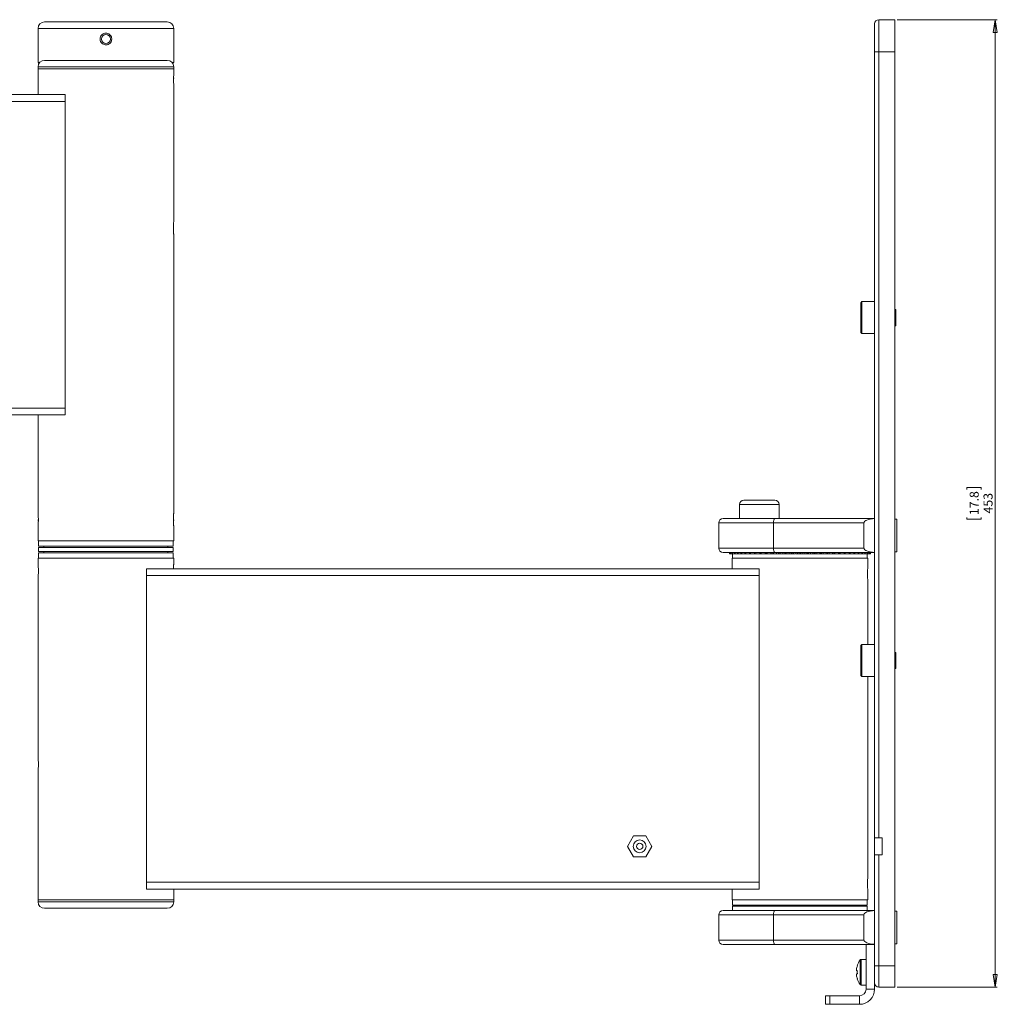
# Paper-space layout 'Sheet1(2)' of a CAD drawing. Units: millimetres. Extents: x 74 to 3792, y 81 to 2930.
# Drawn here: x 2281 to 2738, y 1091 to 1552 of the extents above; entities that cross this region are included whole.
import ezdxf

# ---------------------------------------------------------------- set-up
doc = ezdxf.new("R2010")
doc.units = ezdxf.units.MM
doc.styles.add('SLDTEXTSTYLE1', font='TXT', dxfattribs={"width": 0.75})
doc.dimstyles.new('SLDDIMSTYLE0', dxfattribs={"dimtxt": 4.233333, "dimasz": 6, "dimexe": 0, "dimexo": 0.0625, "dimgap": 1.058333, "dimtad": 1, "dimdec": 1, "dimrnd": 1e-09, "dimzin": 12, "dimdsep": 46, "dimtxsty": 'SLDTEXTSTYLE1', "dimblk1": 'CLOSED', "dimblk2": 'CLOSED', "dimsah": 1, "dimcen": 0.09, "dimadec": 0, "dimazin": 3, "dimtfac": 1, "dimtdec": 1, "dimtofl": 0, "dimtmove": 0, "dimatfit": 3, "dimldrblk": 'CLOSED', "dimfxl": 0, "dimfrac": 2, "dimtolj": 1, "dimtzin": 12, "dimarcsym": 0})

# ---------------------------------------------------------------- blocks, each defined once
blk = doc.blocks.new('_CLOSED')
at = {"color": 0, "linetype": 'ByBlock', "lineweight": -2}
for p, q in [((-1, 0.166667), (0, 0)), ((-1, 0.166667), (-1, -0.166667)), ((0, 0), (-1, -0.166667)), ((0, 0), (-1, 0))]:
    blk.add_line(p, q, dxfattribs=at)
blk = doc.blocks.new('_D_7')
at = {"color": 7, "linetype": 'Continuous', "lineweight": 0}
for p, q in [((2691.43, 1551.7), (2738.39, 1551.7)), ((2737.39, 1098.7), (2737.39, 1551.7)), ((2724.16, 1331.75), (2724.16, 1332.61)), ((2724.16, 1332.61), (2730.89, 1332.61)), ((2730.89, 1332.61), (2730.89, 1331.75)), ((2724.16, 1318.66), (2724.16, 1317.8)), ((2730.89, 1317.8), (2730.89, 1318.66)), ((2724.16, 1317.8), (2730.89, 1317.8)), ((2691.43, 1098.7), (2738.39, 1098.7))]:
    blk.add_line(p, q, dxfattribs=at)
at = {"color": 7, "linetype": 'Continuous', "lineweight": 0, "xscale": 6, "yscale": 6}
for p, rotation in [((2737.39, 1551.7, 9.13), 90.0000000000004), ((2737.39, 1098.7, 9.13), 270.0000000000004)]:
    blk.add_blockref('_CLOSED', p, dxfattribs=dict(at, rotation=rotation))
at = {"color": 7, "linetype": 'Continuous', "lineweight": 0, "char_height": 4.233, "attachment_point": 1, "rotation": 90, "style": 'SLDTEXTSTYLE1'}
for s, insert in [('17.8', (2725.43, 1319.73)), ('453', (2731.94, 1320.51))]:
    blk.add_mtext(s, dxfattribs=dict(at, insert=insert))

psp = doc.layouts.new('Sheet1(2)')

# ---------------------------------------------------------------- linework, layer by layer
at = {"color": 7, "linetype": 'Continuous', "lineweight": 0}
for p, q in [((2292.18, 1550.65), (2320.93, 1550.65)), ((2320.93, 1550.65), (2349.68, 1550.65)), ((2680.93, 1536.7), (2680.93, 1549.7)), ((2682.93, 1551.7), (2682.93, 1536.7)), ((2682.93, 1551.7), (2690.43, 1551.7)), ((2690.43, 1551.7), (2690.43, 1536.7)), ((2289.18, 1547.65), (2289.18, 1531.65)), ((2352.68, 1531.65), (2352.68, 1547.65)), ((2680.93, 1168.7), (2680.93, 1536.7)), ((2682.93, 1536.7), (2680.93, 1536.7)), ((2690.43, 1536.7), (2682.93, 1536.7)), ((2682.93, 1536.7), (2682.93, 1168.7)), ((2690.43, 1108.7), (2690.43, 1536.7)), ((2289.18, 1531.65), (2289.95, 1531.65)), ((2289.43, 1531.15), (2289.43, 1530.85)), ((2289.43, 1531.15), (2289.58, 1531.15)), ((2349.68, 1532.65), (2292.18, 1532.65)), ((2351.92, 1531.65), (2352.68, 1531.65)), ((2352.28, 1531.15), (2352.43, 1531.15)), ((2352.43, 1530.85), (2352.43, 1531.15)), ((2289.18, 1529.65), (2289.18, 1528.65)), ((2289.18, 1528.65), (2289.18, 1516.65)), ((2289.18, 1528.65), (2352.68, 1528.65)), ((2352.68, 1528.65), (2352.68, 1529.65)), ((2352.68, 1525.87), (2352.68, 1528.65)), ((2352.68, 1457.15), (2352.68, 1521.4)), ((2301.93, 1516.65), (2014.93, 1516.65)), ((2301.93, 1513.45), (2014.93, 1513.45)), ((2301.93, 1516.65), (2301.93, 1513.45)), ((2301.93, 1513.45), (2301.93, 1369.85)), ((2352.68, 1320.65), (2352.68, 1451.19)), ((2674.93, 1419.7), (2674.43, 1419.2)), ((2674.43, 1405.2), (2674.43, 1419.2)), ((2680.93, 1419.7), (2674.93, 1419.7)), ((2674.93, 1419.7), (2674.93, 1404.7)), ((2690.91, 1415.97), (2690.43, 1415.97)), ((2690.91, 1415.97), (2690.91, 1408.44)), ((2690.43, 1408.44), (2690.91, 1408.44)), ((2674.43, 1405.2), (2674.93, 1404.7)), ((2674.93, 1404.7), (2680.93, 1404.7)), ((2301.93, 1369.85), (2014.93, 1369.85)), ((2301.93, 1369.85), (2301.93, 1366.65)), ((2301.93, 1366.65), (2014.93, 1366.65)), ((2289.18, 1366.65), (2289.18, 1320.65)), ((2617.68, 1324.7), (2617.68, 1318.15)), ((2619.68, 1326.7), (2634.18, 1326.7)), ((2636.18, 1318.15), (2636.18, 1324.7)), ((2289.18, 1314.69), (2289.18, 1307.65)), ((2352.68, 1307.65), (2352.68, 1314.69)), ((2633.58, 1316.15), (2607.93, 1316.15)), ((2607.93, 1304.25), (2607.93, 1316.15)), ((2609.93, 1318.15), (2634.23, 1318.15)), ((2675.93, 1316.15), (2633.58, 1316.15)), ((2633.58, 1304.25), (2633.58, 1316.15)), ((2634.23, 1318.15), (2680.93, 1318.15)), ((2675.93, 1304.25), (2675.93, 1316.15)), ((2691.39, 1317.82), (2690.43, 1317.82)), ((2691.39, 1317.82), (2691.39, 1302.58)), ((2289.18, 1307.65), (2352.68, 1307.65)), ((2289.43, 1307.65), (2289.43, 1305.15)), ((2352.43, 1305.15), (2289.43, 1305.15)), ((2289.43, 1304.65), (2289.43, 1302.65)), ((2289.43, 1304.65), (2352.43, 1304.65)), ((2291.93, 1305.15), (2291.93, 1304.65)), ((2349.93, 1304.65), (2349.93, 1305.15)), ((2352.43, 1305.15), (2352.43, 1307.65)), ((2352.43, 1302.65), (2352.43, 1304.65)), ((2289.43, 1302.65), (2352.43, 1302.65)), ((2289.43, 1302.15), (2289.43, 1299.65)), ((2289.43, 1302.15), (2352.43, 1302.15)), ((2291.93, 1302.65), (2291.93, 1302.15)), ((2349.93, 1302.15), (2349.93, 1302.65)), ((2352.43, 1299.65), (2352.43, 1302.15)), ((2607.93, 1304.25), (2633.58, 1304.25)), ((2634.23, 1302.25), (2609.93, 1302.25)), ((2612.93, 1302.25), (2612.93, 1301.65)), ((2612.93, 1302.25), (2612.93, 1301.65)), ((2612.93, 1301.65), (2613.06, 1301.65)), ((2612.93, 1301.65), (2612.93, 1301.65)), ((2613.06, 1302.25), (2613.06, 1301.65)), ((2613.06, 1301.65), (2613.12, 1301.65)), ((2613.12, 1302.25), (2613.12, 1301.65)), ((2613.12, 1301.65), (2613.5, 1301.65)), ((2613.5, 1302.25), (2613.5, 1301.65)), ((2613.5, 1301.65), (2613.63, 1301.65)), ((2613.63, 1302.25), (2613.63, 1301.65)), ((2613.63, 1301.65), (2614.26, 1301.65)), ((2614.26, 1302.25), (2614.26, 1301.65)), ((2614.26, 1301.65), (2614.45, 1301.65)), ((2614.43, 1301.65), (2614.43, 1299.65)), ((2614.45, 1302.25), (2614.45, 1301.65)), ((2614.45, 1301.65), (2615.32, 1301.65)), ((2615.32, 1302.25), (2615.32, 1301.65)), ((2615.32, 1301.65), (2615.57, 1301.65)), ((2615.57, 1302.25), (2615.57, 1301.65)), ((2615.57, 1301.65), (2616.68, 1301.65)), ((2616.68, 1302.25), (2616.68, 1301.65)), ((2616.68, 1301.65), (2616.98, 1301.65)), ((2616.98, 1302.25), (2616.98, 1301.65)), ((2616.98, 1301.65), (2618.31, 1301.65)), ((2618.31, 1302.25), (2618.31, 1301.65)), ((2618.31, 1301.65), (2618.67, 1301.65)), ((2618.67, 1302.25), (2618.67, 1301.65)), ((2618.67, 1301.65), (2620.22, 1301.65)), ((2620.22, 1302.25), (2620.22, 1301.65)), ((2620.22, 1301.65), (2620.63, 1301.65)), ((2620.63, 1302.25), (2620.63, 1301.65)), ((2620.63, 1301.65), (2622.19, 1301.65)), ((2622.19, 1301.65), (2622.37, 1301.65)), ((2622.37, 1302.25), (2622.37, 1301.65)), ((2622.37, 1301.65), (2622.83, 1301.65)), ((2622.83, 1302.25), (2622.83, 1301.65)), ((2622.83, 1301.65), (2624.34, 1301.65)), ((2624.33, 1301.65), (2624.78, 1301.65)), ((2624.75, 1302.25), (2624.75, 1301.65)), ((2624.75, 1301.65), (2625.25, 1301.65)), ((2625.25, 1302.25), (2625.25, 1301.65)), ((2625.25, 1301.65), (2626.69, 1301.65)), ((2626.69, 1301.65), (2627.33, 1301.65)), ((2627.1, 1302.25), (2627.1, 1301.65)), ((2627.33, 1302.25), (2627.33, 1301.65)), ((2627.33, 1301.65), (2627.87, 1301.65)), ((2627.87, 1302.25), (2627.87, 1301.65)), ((2627.87, 1301.65), (2629.25, 1301.65)), ((2629.25, 1301.65), (2630.09, 1301.65)), ((2629.61, 1302.25), (2629.61, 1301.65)), ((2630.09, 1302.25), (2630.09, 1301.65)), ((2630.09, 1301.65), (2630.66, 1301.65)), ((2630.66, 1302.25), (2630.66, 1301.65)), ((2630.66, 1301.65), (2631.92, 1301.65)), ((2631.92, 1301.65), (2632.96, 1301.65)), ((2632.27, 1302.25), (2632.27, 1301.65)), ((2632.96, 1302.25), (2632.96, 1301.65)), ((2632.96, 1301.65), (2633, 1301.65)), ((2633, 1302.25), (2633, 1301.65)), ((2633, 1301.65), (2633.6, 1301.65)), ((2633.58, 1304.25), (2675.93, 1304.25)), ((2633.6, 1302.25), (2633.6, 1301.65)), ((2633.6, 1301.65), (2634.75, 1301.65)), ((2680.93, 1302.25), (2634.23, 1302.25)), ((2634.75, 1301.65), (2635.89, 1301.65)), ((2635.06, 1302.25), (2635.06, 1301.65)), ((2635.89, 1302.25), (2635.89, 1301.65)), ((2635.89, 1301.65), (2636.04, 1301.65)), ((2636.04, 1302.25), (2636.04, 1301.65)), ((2636.04, 1301.65), (2636.66, 1301.65)), ((2636.66, 1302.25), (2636.66, 1301.65)), ((2636.66, 1301.65), (2637.69, 1301.65)), ((2637.6, 1301.65), (2638.84, 1301.65)), ((2637.96, 1302.25), (2637.96, 1301.65)), ((2638.84, 1302.25), (2638.84, 1301.65)), ((2638.86, 1301.65), (2639.18, 1301.65)), ((2639.18, 1302.25), (2639.18, 1301.65)), ((2639.18, 1301.65), (2639.81, 1301.65)), ((2639.81, 1302.25), (2639.81, 1301.65)), ((2639.81, 1301.65), (2640.77, 1301.65)), ((2640.71, 1301.65), (2641.84, 1301.65)), ((2640.93, 1302.25), (2640.93, 1301.65)), ((2641.84, 1302.25), (2641.84, 1301.65)), ((2641.91, 1301.65), (2642.38, 1301.65)), ((2642.38, 1302.25), (2642.38, 1301.65)), ((2642.38, 1301.65), (2643.02, 1301.65)), ((2643.02, 1302.25), (2643.02, 1301.65)), ((2643.02, 1301.65), (2643.78, 1301.65)), ((2643.96, 1302.25), (2643.96, 1301.65)), ((2643.96, 1301.65), (2644.87, 1301.65)), ((2644.87, 1302.25), (2644.87, 1301.65)), ((2644.99, 1301.65), (2645.61, 1301.65)), ((2645.61, 1302.25), (2645.61, 1301.65)), ((2645.61, 1301.65), (2646.26, 1301.65)), ((2646.26, 1302.25), (2646.26, 1301.65)), ((2646.26, 1301.65), (2647, 1301.65)), ((2647, 1302.25), (2647, 1301.65)), ((2647, 1301.65), (2647.91, 1301.65)), ((2647.91, 1302.25), (2647.91, 1301.65)), ((2647.91, 1301.65), (2648.84, 1301.65)), ((2648.84, 1302.25), (2648.84, 1301.65)), ((2648.84, 1301.65), (2649.49, 1301.65)), ((2649.49, 1302.25), (2649.49, 1301.65)), ((2649.49, 1301.65), (2650.03, 1301.65)), ((2650.03, 1302.25), (2650.03, 1301.65)), ((2650.03, 1301.65), (2650.93, 1301.65)), ((2650.93, 1302.25), (2650.93, 1301.65)), ((2650.93, 1301.65), (2652.05, 1301.65)), ((2652.05, 1302.25), (2652.05, 1301.65)), ((2652.05, 1301.65), (2652.69, 1301.65)), ((2652.69, 1302.25), (2652.69, 1301.65)), ((2652.69, 1301.65), (2653.02, 1301.65)), ((2653.02, 1302.25), (2653.02, 1301.65)), ((2653.02, 1301.65), (2653.91, 1301.65)), ((2653.91, 1302.25), (2653.91, 1301.65)), ((2653.91, 1301.65), (2655.2, 1301.65)), ((2655.2, 1302.25), (2655.2, 1301.65)), ((2655.2, 1301.65), (2655.82, 1301.65)), ((2655.82, 1302.25), (2655.82, 1301.65)), ((2655.82, 1301.65), (2655.98, 1301.65)), ((2655.98, 1301.65), (2655.98, 1302.25)), ((2655.98, 1301.65), (2656.8, 1301.65)), ((2656.8, 1302.25), (2656.8, 1301.65)), ((2656.8, 1301.65), (2658.26, 1301.65)), ((2658.26, 1302.25), (2658.26, 1301.65)), ((2658.26, 1301.65), (2658.86, 1301.65)), ((2658.86, 1302.25), (2658.86, 1301.65)), ((2658.86, 1301.65), (2658.9, 1301.65)), ((2658.9, 1301.65), (2658.9, 1302.25)), ((2658.9, 1301.65), (2659.6, 1301.65)), ((2659.6, 1302.25), (2659.6, 1301.65)), ((2659.6, 1301.65), (2661.2, 1301.65)), ((2661.2, 1302.25), (2661.2, 1301.65)), ((2661.2, 1301.65), (2661.77, 1301.65)), ((2661.77, 1302.25), (2661.77, 1301.65)), ((2661.77, 1301.65), (2662.26, 1301.65)), ((2662.26, 1302.25), (2662.26, 1301.65)), ((2662.26, 1301.65), (2664, 1301.65)), ((2664, 1302.25), (2664, 1301.65)), ((2664, 1301.65), (2664.53, 1301.65)), ((2664.53, 1302.25), (2664.53, 1301.65)), ((2664.53, 1301.65), (2664.76, 1301.65)), ((2664.76, 1302.25), (2664.76, 1301.65)), ((2664.76, 1301.65), (2666.62, 1301.65)), ((2666.62, 1302.25), (2666.62, 1301.65)), ((2666.62, 1301.65), (2667.12, 1301.65)), ((2667.09, 1301.65), (2669.04, 1301.65)), ((2667.12, 1302.25), (2667.12, 1301.65)), ((2669.04, 1302.25), (2669.04, 1301.65)), ((2669.04, 1301.65), (2669.49, 1301.65)), ((2669.49, 1302.25), (2669.49, 1301.65)), ((2669.49, 1301.65), (2671.23, 1301.65)), ((2671.23, 1302.25), (2671.23, 1301.65)), ((2671.23, 1301.65), (2671.65, 1301.65)), ((2671.65, 1302.25), (2671.65, 1301.65)), ((2671.65, 1301.65), (2673.19, 1301.65)), ((2673.19, 1302.25), (2673.19, 1301.65)), ((2673.19, 1301.65), (2673.55, 1301.65)), ((2673.55, 1302.25), (2673.55, 1301.65)), ((2673.55, 1301.65), (2674.88, 1301.65)), ((2674.88, 1302.25), (2674.88, 1301.65)), ((2674.88, 1301.65), (2675.19, 1301.65)), ((2675.19, 1302.25), (2675.19, 1301.65)), ((2675.19, 1301.65), (2676.29, 1301.65)), ((2676.29, 1302.25), (2676.29, 1301.65)), ((2676.29, 1301.65), (2676.54, 1301.65)), ((2676.54, 1302.25), (2676.54, 1301.65)), ((2676.54, 1301.65), (2677.42, 1301.65)), ((2677.42, 1302.25), (2677.42, 1301.65)), ((2677.42, 1301.65), (2677.6, 1301.65)), ((2677.43, 1299.65), (2677.43, 1301.65)), ((2677.6, 1302.25), (2677.6, 1301.65)), ((2677.6, 1301.65), (2678.23, 1301.65)), ((2678.23, 1302.25), (2678.23, 1301.65)), ((2678.23, 1301.65), (2678.36, 1301.65)), ((2678.36, 1302.25), (2678.36, 1301.65)), ((2678.36, 1301.65), (2678.74, 1301.65)), ((2678.74, 1302.25), (2678.74, 1301.65)), ((2678.74, 1301.65), (2678.8, 1301.65)), ((2678.8, 1302.25), (2678.8, 1301.65)), ((2678.8, 1301.65), (2678.93, 1301.65)), ((2678.93, 1301.65), (2678.93, 1302.25)), ((2678.93, 1302.25), (2678.93, 1301.65)), ((2678.93, 1301.65), (2678.93, 1301.65)), ((2690.43, 1302.58), (2691.39, 1302.58)), ((2289.18, 1299.65), (2289.18, 1296.65)), ((2289.18, 1299.65), (2352.68, 1299.65)), ((2352.68, 1296.65), (2352.68, 1299.65)), ((2614.18, 1299.65), (2614.18, 1295.11)), ((2614.18, 1299.65), (2677.68, 1299.65)), ((2677.68, 1295.15), (2677.68, 1299.65)), ((2626.93, 1294.65), (2339.93, 1294.65)), ((2339.93, 1294.65), (2339.93, 1291.45)), ((2626.93, 1291.45), (2339.93, 1291.45)), ((2339.93, 1291.45), (2339.93, 1147.85)), ((2626.93, 1294.65), (2626.93, 1291.45)), ((2626.93, 1291.45), (2626.93, 1147.85)), ((2289.18, 1290.69), (2289.18, 1206.15)), ((2677.68, 1259.2), (2677.68, 1289.19)), ((2674.93, 1259.2), (2674.43, 1258.7)), ((2674.43, 1244.7), (2674.43, 1258.7)), ((2680.93, 1259.2), (2674.93, 1259.2)), ((2674.93, 1259.2), (2674.93, 1244.2)), ((2690.91, 1255.47), (2690.43, 1255.47)), ((2690.91, 1255.47), (2690.91, 1247.94)), ((2674.43, 1244.7), (2674.93, 1244.2)), ((2690.43, 1247.94), (2690.91, 1247.94)), ((2674.93, 1244.2), (2680.93, 1244.2)), ((2677.68, 1150.15), (2677.68, 1244.2)), ((2289.18, 1200.19), (2289.18, 1146.9)), ((2568.07, 1169.6), (2565.22, 1164.65)), ((2573.79, 1169.6), (2568.07, 1169.6)), ((2576.65, 1164.65), (2573.79, 1169.6)), ((2682.93, 1168.7), (2680.93, 1168.7)), ((2680.93, 1168.7), (2680.93, 1160.7)), ((2684.43, 1168.7), (2682.93, 1168.7)), ((2684.43, 1160.7), (2684.43, 1168.7)), ((2565.22, 1164.65), (2568.07, 1159.7)), ((2573.79, 1159.7), (2576.65, 1164.65)), ((2568.07, 1159.7), (2573.79, 1159.7)), ((2680.93, 1108.7), (2680.93, 1160.7)), ((2680.93, 1160.7), (2682.93, 1160.7)), ((2682.93, 1160.7), (2682.93, 1108.7)), ((2684.43, 1160.7), (2682.93, 1160.7)), ((2626.93, 1147.85), (2339.93, 1147.85)), ((2339.93, 1147.85), (2339.93, 1144.65)), ((2626.93, 1144.65), (2339.93, 1144.65)), ((2352.68, 1139.65), (2352.68, 1144.65)), ((2614.18, 1144.15), (2614.18, 1139.65)), ((2626.93, 1147.85), (2626.93, 1144.65)), ((2677.68, 1139.65), (2677.68, 1144.19)), ((2289.18, 1142.43), (2289.18, 1139.65)), ((2289.18, 1139.65), (2289.18, 1138.65)), ((2352.68, 1139.65), (2289.18, 1139.65)), ((2352.68, 1138.65), (2352.68, 1139.65)), ((2614.18, 1139.65), (2677.68, 1139.65)), ((2614.43, 1139.65), (2614.43, 1137.15)), ((2677.43, 1137.15), (2677.43, 1139.65)), ((2292.18, 1135.65), (2349.68, 1135.65)), ((2609.93, 1134.65), (2634.23, 1134.65)), ((2677.43, 1137.15), (2614.43, 1137.15)), ((2614.43, 1136.65), (2614.43, 1134.65)), ((2614.43, 1136.65), (2677.43, 1136.65)), ((2616.93, 1137.15), (2616.93, 1136.65)), ((2634.23, 1134.65), (2680.93, 1134.65)), ((2674.93, 1136.65), (2674.93, 1137.15)), ((2676.93, 1136.65), (2676.93, 1137.15)), ((2677.43, 1134.65), (2677.43, 1136.65)), ((2691.39, 1134.32), (2690.43, 1134.32)), ((2691.39, 1134.32), (2691.39, 1119.08)), ((2633.58, 1132.65), (2607.93, 1132.65)), ((2607.93, 1120.75), (2607.93, 1132.65)), ((2675.93, 1132.65), (2633.58, 1132.65)), ((2633.58, 1120.75), (2633.58, 1132.65)), ((2675.93, 1120.75), (2675.93, 1132.65)), ((2607.93, 1120.75), (2633.58, 1120.75)), ((2633.58, 1120.75), (2675.93, 1120.75)), ((2634.23, 1118.75), (2609.93, 1118.75)), ((2680.93, 1118.75), (2634.23, 1118.75)), ((2676.93, 1097.84), (2676.93, 1118.75)), ((2690.43, 1119.08), (2691.39, 1119.08)), ((2676.93, 1111.7), (2674.61, 1111.7)), ((2672.45, 1106.41), (2672.45, 1107.04)), ((2672.85, 1106.41), (2672.45, 1106.41)), ((2680.93, 1100.7), (2680.93, 1108.7)), ((2682.93, 1108.7), (2680.93, 1108.7)), ((2682.93, 1108.7), (2690.43, 1108.7)), ((2682.93, 1108.7), (2682.93, 1098.7)), ((2690.43, 1108.7), (2690.43, 1098.7)), ((2672.45, 1104.36), (2672.45, 1104.99)), ((2672.45, 1104.99), (2672.85, 1104.99)), ((2674.61, 1099.7), (2676.93, 1099.7)), ((2676.93, 1097.84), (2680.93, 1097.84)), ((2680.93, 1097.84), (2680.93, 1100.7)), ((2690.43, 1098.7), (2682.93, 1098.7)), ((2657.93, 1090.7), (2657.93, 1094.7)), ((2657.93, 1094.7), (2659.93, 1094.7)), ((2659.93, 1094.7), (2659.93, 1090.7)), ((2659.93, 1094.7), (2673.79, 1094.7)), ((2673.79, 1094.7), (2673.79, 1090.7)), ((2659.93, 1090.7), (2657.93, 1090.7)), ((2659.93, 1090.7), (2673.79, 1090.7))]:
    psp.add_line(p, q, dxfattribs=at)
at = {"color": 8, "linetype": 'Continuous', "lineweight": 0}
for p, q in [((2320.93, 1547.65), (2289.18, 1547.65)), ((2352.68, 1547.65), (2320.93, 1547.65)), ((2352.68, 1529.65), (2289.18, 1529.65)), ((2636.18, 1324.7), (2617.68, 1324.7)), ((2289.18, 1138.65), (2352.68, 1138.65)), ((2674.17, 1105.7), (2674.17, 1111.47)), ((2674.61, 1105.7), (2674.61, 1111.7)), ((2674.17, 1099.93), (2674.17, 1105.7)), ((2674.61, 1099.7), (2674.61, 1105.7))]:
    psp.add_line(p, q, dxfattribs=at)
at = {"color": 7, "linetype": 'Continuous', "lineweight": 0, "flags": 128}
for points in [[(2634.23, 1318.15), (2634.1, 1318.11), (2633.98, 1318), (2633.86, 1317.81), (2633.77, 1317.57), (2633.68, 1317.26), (2633.62, 1316.92), (2633.59, 1316.54), (2633.58, 1316.15)], [(2634.23, 1302.25), (2634.1, 1302.29), (2633.98, 1302.4), (2633.86, 1302.59), (2633.77, 1302.84), (2633.68, 1303.14), (2633.62, 1303.49), (2633.59, 1303.86), (2633.58, 1304.25)], [(2634.23, 1134.65), (2634.1, 1134.61), (2633.98, 1134.5), (2633.86, 1134.31), (2633.77, 1134.07), (2633.68, 1133.76), (2633.62, 1133.42), (2633.59, 1133.04), (2633.58, 1132.65)], [(2634.23, 1118.75), (2634.1, 1118.79), (2633.98, 1118.9), (2633.86, 1119.09), (2633.77, 1119.34), (2633.68, 1119.64), (2633.62, 1119.99), (2633.59, 1120.36), (2633.58, 1120.75)], [(2672.83, 1108.81), (2672.83, 1108.8), (2672.83, 1108.8), (2672.84, 1108.8), (2672.85, 1108.79)]]:
    psp.add_lwpolyline(points, dxfattribs=at)
at = {"color": 7, "linetype": 'Continuous', "lineweight": 0}
for centre, radius in [((2320.93, 1542.65), 2.1), ((2570.93, 1164.65), 3), ((2570.93, 1164.65), 1.5)]:
    psp.add_circle(centre, radius, dxfattribs=at)
for centre, radius, start, end in [((2292.18, 1547.65), 3, 90, 180), ((2349.68, 1547.65), 3, 0, 90), ((2682.93, 1549.7), 2, 90, 180), ((2292.18, 1529.65), 3, 90, 180), ((2349.68, 1529.65), 3, 0, 90), ((2384.37, 1523.65), 31.77, 175.9887, 184.0617), ((2619.68, 1324.7), 2, 90, 180), ((2634.18, 1324.7), 2, 0, 90), ((2257.52, 1317.65), 31.8, 354.6538, 5.4132), ((2609.93, 1316.15), 2, 90, 180), ((2609.93, 1304.25), 2, 180, 270), ((2709.35, 1292.15), 31.81, 174.5893, 185.3436), ((2709.36, 1147.15), 31.82, 174.5895, 185.3434), ((2292.18, 1138.65), 3, 180, 270), ((2349.68, 1138.65), 3, 270, 0), ((2609.93, 1132.65), 2, 90, 180), ((2609.93, 1120.75), 2, 180, 270), ((2682.33, 1105.7), 10, 144.7485, 161.9181), ((2674.61, 1111.16), 0.54, 90, 144.7485), ((2682.33, 1105.7), 9.97, 161.9395, 172.2933), ((2683.88, 1105.7), 11.05, 176.3159, 183.6841), ((2682.33, 1105.7), 9.97, 187.7067, 198.0605), ((2671.95, 1104.39), 2, 296.1063, 296.8367), ((2682.33, 1105.7), 10, 198.0819, 215.2515), ((2673.79, 1097.84), 3.14, 270, 0), ((2673.79, 1097.84), 7.14, 270, 0), ((2674.61, 1100.24), 0.54, 215.2515, 270), ((2682.93, 1100.7), 2, 180, 270)]:
    psp.add_arc(centre, radius, start, end, dxfattribs=at)
for centre, major_axis, start_param, end_param in [((2682.08, 1316.15), (6.15, 0), 1.758953, 3.141593), ((2682.08, 1304.25), (-6.15, 0), 0, 1.38264), ((2682.08, 1132.65), (6.15, 0), 1.758953, 3.141593), ((2682.08, 1120.75), (-6.15, 0), 0, 1.38264)]:
    psp.add_ellipse(centre, major_axis=major_axis, ratio=0.325181, start_param=start_param, end_param=end_param, dxfattribs=at)
for points, knots in [([(2323.68, 1542.65), (2323.65, 1542.34), (2323.59, 1541.73), (2323.12, 1540.9), (2322.42, 1540.28), (2321.55, 1539.92), (2320.61, 1539.87), (2319.71, 1540.13), (2318.95, 1540.67), (2318.4, 1541.44), (2318.15, 1542.35), (2318.2, 1543.28), (2318.56, 1544.15), (2319.19, 1544.85), (2320.02, 1545.3), (2320.94, 1545.45), (2321.87, 1545.29), (2322.69, 1544.83), (2323.31, 1544.13), (2323.64, 1543.36), (2323.67, 1542.85), (2323.68, 1542.65)], [0, 0, 0, 0, 0.053551, 0.107098, 0.160771, 0.214527, 0.268147, 0.321623, 0.375172, 0.428897, 0.482626, 0.536182, 0.589655, 0.643266, 0.697022, 0.750701, 0.804205, 0.857707, 0.911381, 0.965137, 1, 1, 1, 1]), ([(2352.62, 1522.7), (2352.63, 1522.99), (2352.64, 1523.58), (2352.68, 1524.23), (2352.68, 1524.43), (2352.68, 1524.53)], [0, 0, 0, 0, 0.335053, 0.6924525, 1, 1, 1, 1]), ([(2352.68, 1457.15), (2352.68, 1457.15), (2352.69, 1457.21), (2352.67, 1457.01), (2352.63, 1456.54), (2352.58, 1455.77), (2352.55, 1454.93), (2352.54, 1454.37), (2352.54, 1454.15)], [0, 0, 0, 0, 0.002421, 0.21623, 0.430023, 0.644636, 0.859639, 1, 1, 1, 1]), ([(2352.54, 1454.15), (2352.54, 1453.82), (2352.55, 1453.14), (2352.59, 1452.24), (2352.64, 1451.57), (2352.68, 1451.19), (2352.68, 1451.19), (2352.68, 1451.19)], [0, 0, 0, 0, 0.214185, 0.428347, 0.643111, 0.858271, 1, 1, 1, 1]), ([(2352.68, 1320.65), (2352.68, 1320.65), (2352.69, 1320.71), (2352.67, 1320.51), (2352.63, 1320.04), (2352.58, 1319.27), (2352.55, 1318.43), (2352.54, 1317.87), (2352.54, 1317.65)], [0, 0, 0, 0, 0.002421, 0.216231, 0.430023, 0.644635, 0.859638, 1, 1, 1, 1]), ([(2289.18, 1317.52), (2289.19, 1317.58), (2289.19, 1317.72), (2289.23, 1317.52), (2289.28, 1317.19), (2289.31, 1316.86), (2289.31, 1316.79)], [0, 0, 0, 0, 0.262102, 0.587345, 0.912562, 1, 1, 1, 1]), ([(2352.54, 1317.65), (2352.54, 1317.32), (2352.55, 1316.64), (2352.59, 1315.74), (2352.64, 1315.07), (2352.68, 1314.69), (2352.68, 1314.69), (2352.68, 1314.69)], [0, 0, 0, 0, 0.214185, 0.428347, 0.643111, 0.858271, 1, 1, 1, 1]), ([(2352.61, 1315.49), (2352.61, 1315.54), (2352.62, 1315.93), (2352.64, 1316.56), (2352.68, 1317.23), (2352.68, 1317.43), (2352.68, 1317.53)], [0, 0, 0, 0, 0.054376, 0.384122, 0.715148, 1, 1, 1, 1]), ([(2289.18, 1296.65), (2289.19, 1296.62), (2289.19, 1296.55), (2289.24, 1296.04), (2289.29, 1295.28), (2289.32, 1294.33), (2289.33, 1293.31), (2289.3, 1292.32), (2289.25, 1291.48), (2289.21, 1290.91), (2289.18, 1290.64), (2289.18, 1290.68), (2289.19, 1290.69)], [0, 0, 0, 0, 0.1070455, 0.2140796, 0.3214119, 0.4289437, 0.5361501, 0.6430134, 0.7500509, 0.8575078, 0.9649764, 1, 1, 1, 1]), ([(2352.56, 1294.65), (2352.57, 1294.86), (2352.58, 1295.38), (2352.63, 1296.04), (2352.67, 1296.56), (2352.68, 1296.62), (2352.68, 1296.65)], [0, 0, 0, 0, 0.177679, 0.45239, 0.727973, 1, 1, 1, 1]), ([(2614.19, 1295.11), (2614.18, 1295.12), (2614.18, 1295.16), (2614.2, 1294.99), (2614.22, 1294.72), (2614.22, 1294.65)], [0, 0, 0, 0, 0.201662, 0.794163, 1, 1, 1, 1]), ([(2289.18, 1206.15), (2289.19, 1206.12), (2289.19, 1206.05), (2289.24, 1205.54), (2289.29, 1204.78), (2289.32, 1203.83), (2289.33, 1202.81), (2289.3, 1201.82), (2289.25, 1200.98), (2289.21, 1200.41), (2289.18, 1200.14), (2289.18, 1200.18), (2289.19, 1200.19)], [0, 0, 0, 0, 0.107046, 0.21408, 0.321412, 0.428943, 0.53615, 0.643014, 0.750051, 0.857508, 0.964976, 1, 1, 1, 1]), ([(2289.18, 1146.9), (2289.18, 1146.88), (2289.19, 1146.83), (2289.21, 1146.44), (2289.24, 1145.87), (2289.26, 1145.16), (2289.26, 1144.39), (2289.25, 1143.65), (2289.22, 1143.02), (2289.2, 1142.59), (2289.18, 1142.39), (2289.18, 1142.42), (2289.18, 1142.43)], [0, 0, 0, 0, 0.107188, 0.214369, 0.321718, 0.429177, 0.536455, 0.64354, 0.750724, 0.858144, 0.965569, 1, 1, 1, 1]), ([(2614.22, 1144.65), (2614.21, 1144.53), (2614.19, 1144.22), (2614.18, 1144.18), (2614.18, 1144.15)], [0, 0, 0, 0, 0.410893, 1, 1, 1, 1])]:
    psp.add_open_spline(points, degree=3, knots=knots, dxfattribs=at)

# ---------------------------------------------------------------- dimensions: what is measured, and where the dimension line sits
dim = psp.add_linear_dim(base=(2737.39, 1551.7), p1=(2690.43, 1098.7), p2=(2690.43, 1551.7), angle=90, dimstyle='SLDDIMSTYLE0', dxfattribs=at)
dim.commit()
dim.dimension.update_dxf_attribs({"geometry": '_D_7', "text_midpoint": (2737.39, 1325.2), "dimtype": 160})

doc.saveas('drawing.dxf')
